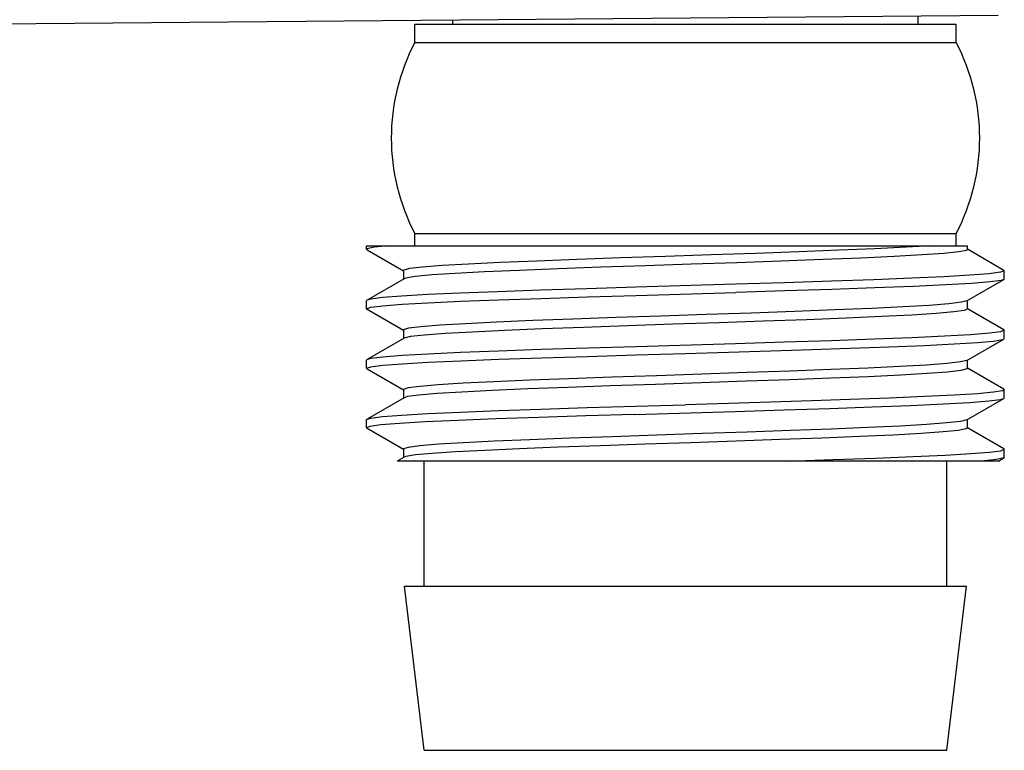
# Model space of a CAD drawing. Units: inches. Extents: x 0.4 to 16.6, y 0.6 to 10.4.
# Drawn here: x 7.2 to 7.7, y 3.9 to 4.2 of the extents above; entities that cross this region are included whole.
import ezdxf

# ---------------------------------------------------------------- set-up
doc = ezdxf.new("R2010")
doc.units = ezdxf.units.IN
doc.header["$LTSCALE"] = 0.935
doc.header["$MEASUREMENT"] = 0
doc.layers.get('0').update_dxf_attribs({"linetype": 'CONTINUOUS'})
doc.layers.add('AXIS_COSMETIC_THREADS', color=7, linetype='CONTINUOUS')

msp = doc.modelspace()

# ---------------------------------------------------------------- linework, layer by layer
at = {"color": 7, "linetype": 'CONTINUOUS'}
for p, q in [((7.1745944559, 4.2426760418), (7.6747620657, 4.2470409384)), ((7.3667340788, 4.1346760418), (7.6597313384, 4.1346760418)), ((7.6597322512, 4.1328183506), (7.6597322512, 4.1346760418)), ((7.3667322512, 4.1329260471), (7.3669373375, 4.1326889721)), ((7.3669373375, 4.1326889721), (7.3846741837, 4.1224333284)), ((7.677527165, 4.1226631196), (7.6597903187, 4.1329187632)), ((7.3847322513, 4.1225337413), (7.3847322513, 4.1184523436)), ((7.677527165, 4.1226631196), (7.6777322512, 4.1224260442)), ((7.3849640575, 4.1185863946), (7.3669373375, 4.1081631202)), ((7.6595004446, 4.1077656928), (7.6775271648, 4.1181889673)), ((7.6777322512, 4.1184260408), (7.6775271648, 4.1181889673)), ((7.3669373375, 4.1081631202), (7.3667322512, 4.1079260116)), ((7.6597322509, 4.1038183462), (7.6597322509, 4.1078997437)), ((7.3669373375, 4.1036889631), (7.3667322512, 4.1039259821)), ((7.3669373375, 4.1036889631), (7.3846741838, 4.0934333193)), ((7.6775271647, 4.0936631154), (7.6597903185, 4.1039187589)), ((7.3847322514, 4.0935337321), (7.3847322514, 4.0894523344)), ((7.6775271647, 4.0936631154), (7.6777322512, 4.0934259711)), ((7.3849640576, 4.0895863854), (7.3669373375, 4.0791631109)), ((7.6595004452, 4.0787656908), (7.6775271651, 4.0891889652)), ((7.6775271651, 4.0891889652), (7.677732251, 4.0894258303)), ((7.3669373375, 4.0791631109), (7.3667322512, 4.0789259818)), ((7.6597322511, 4.0748183437), (7.6597322511, 4.0788997415)), ((7.3669373373, 4.0746889726), (7.3667322512, 4.0749260325)), ((7.3669373373, 4.0746889726), (7.3846741836, 4.0644333288)), ((7.6775271651, 4.0646631126), (7.6597903186, 4.0749187563)), ((7.3847322512, 4.0645337416), (7.3847322512, 4.0604523438)), ((7.6775271651, 4.0646631126), (7.677732251, 4.0644258301)), ((7.3849640572, 4.0605863947), (7.3669373373, 4.0501631203)), ((7.6595004448, 4.049765697), (7.6775271648, 4.0601889715)), ((7.6775271648, 4.0601889715), (7.6777322512, 4.0604260458)), ((7.3667322512, 4.0499260464), (7.3669373373, 4.0501631203)), ((7.659732251, 4.0458183504), (7.659732251, 4.049899748)), ((7.3669373376, 4.0456889664), (7.3846741838, 4.0354333226)), ((7.6775271648, 4.0356631196), (7.6597903186, 4.0459187631)), ((7.3847322514, 4.0355337355), (7.3847322514, 4.0314523348)), ((7.6777322512, 4.0354260454), (7.6775271648, 4.0356631196)), ((7.6749102393, 4.0296760418), (7.3816602696, 4.0296760418)), ((7.3849640577, 4.0315863889), (7.3816606873, 4.0296760418)), ((7.6749102239, 4.0296760418), (7.6775271649, 4.0311889628)), ((7.6777322512, 4.0314260357), (7.6775271649, 4.0311889628))]:
    msp.add_line(p, q, dxfattribs=at)
for points in [[(7.3777763118, 4.1346760418), (7.370482374, 4.1339417509), (7.3670211592, 4.1332074404), (7.3667322512, 4.1329260471)], [(7.6421793427, 4.1346760418), (7.6298057195, 4.1339304578), (7.6146310677, 4.1331848738), (7.5970505094, 4.1324392898), (7.5775218124, 4.1316937058), (7.5565534707, 4.1309481218), (7.534691464, 4.1302025377), (7.5125050415, 4.1294569537), (7.4905718994, 4.1287113697), (7.4694631389, 4.1279657857), (7.4497283958, 4.1272202017), (7.4318815285, 4.1264746177), (7.4163872386, 4.1257290337), (7.4036489704, 4.1249834497), (7.3939984062, 4.1242378657), (7.3876868299, 4.1234922816), (7.3848785836, 4.1227466976), (7.3847322513, 4.1225337413)], [(7.6597322512, 4.1328183506), (7.6592263048, 4.132422285), (7.6555058885, 4.1316710327), (7.6482624064, 4.1309197805), (7.6376873389, 4.1301685282), (7.6240602364, 4.1294172759), (7.6077413295, 4.1286660237), (7.5891620057, 4.1279147714), (7.5688134064, 4.1271635191), (7.5472334433, 4.1264122668), (7.5249925788, 4.1256610146), (7.5026787462, 4.1249097623), (7.4808818076, 4.12415851), (7.4601779608, 4.1234072578), (7.441114508, 4.1226560055), (7.424195388, 4.1219047532), (7.4098678542, 4.121153501), (7.3985106521, 4.1204022487), (7.3904240069, 4.1196509964), (7.3858216873, 4.1188997442), (7.3849640575, 4.1185863946)], [(7.6777322512, 4.1224260442), (7.6758534549, 4.1217078449), (7.6702430613, 4.1209877644), (7.6609958198, 4.1202649515), (7.6482428784, 4.119536591), (7.632438024, 4.1188115808), (7.6141088947, 4.1180935359), (7.5933727862, 4.1173692208), (7.5705894031, 4.1166355691), (7.5465701952, 4.1159014191)], [(7.5465701952, 4.1159014191), (7.4980360196, 4.1144549332), (7.4741311747, 4.1137245196), (7.4513911838, 4.1129928635), (7.4306342911, 4.1122688021), (7.4122413056, 4.111549542), (7.3965035835, 4.1108297549), (7.3837440982, 4.1101051854), (7.3744177125, 4.1093832091), (7.3687026751, 4.1086615882), (7.3669373375, 4.1081631202)], [(7.6775271648, 4.1181889673), (7.6762378863, 4.1177856511), (7.6708851076, 4.1170512734), (7.6617767025, 4.1163168822), (7.6491423598, 4.115582466), (7.6333015406, 4.1148480496), (7.6146552044, 4.1141136601), (7.593673875, 4.1133792695), (7.5708867636, 4.1126448513), (7.5468703031, 4.1119104316)], [(7.3667322512, 4.1039259821), (7.3687941071, 4.1046784881), (7.3746111701, 4.1054015818), (7.3840058733, 4.1061221997), (7.3967507065, 4.1068421882), (7.4125815973, 4.1075637999), (7.4310684482, 4.1082847201), (7.4518339176, 4.1090076048), (7.4744589175, 4.1097347372), (7.4981131872, 4.1104572436), (7.5468703031, 4.1119104316)], [(7.6595004446, 4.1077656928), (7.6568644866, 4.1070894334), (7.650618556, 4.1063438494), (7.6410296694, 4.1055982654), (7.6283475045, 4.1048526814), (7.6129022828, 4.1041070974), (7.595096171, 4.1033615134), (7.5753928091, 4.1026159294), (7.5543052386, 4.1018703453), (7.5323825429, 4.1011247613), (7.510195551, 4.1003791773), (7.4883219736, 4.0996335933), (7.4673313607, 4.0988880093), (7.4477702715, 4.0981424253), (7.4301480429, 4.0973968413), (7.4149235272, 4.0966512573), (7.4024931446, 4.0959056733), (7.3931805609, 4.0951600893), (7.3872282598, 4.0944145052), (7.3847912292, 4.0936689212), (7.3847322514, 4.0935337321)], [(7.6597322509, 4.1038183462), (7.6581767875, 4.1031234465), (7.6530379064, 4.1023721942), (7.6444412043, 4.101620942), (7.6326139334, 4.1008696897), (7.617868745, 4.1001184374), (7.6005954251, 4.0993671852), (7.5812505905, 4.0986159329), (7.5603456177, 4.0978646806), (7.5384331256, 4.0971134283), (7.5160923663, 4.0963621761), (7.4939139134, 4.0956109238), (7.4724840499, 4.0948596715), (7.4523692698, 4.0941084193), (7.4341013036, 4.093357167), (7.4181630613, 4.0926059147), (7.4049758674, 4.0918546625), (7.3948883229, 4.0911034102), (7.3881670903, 4.0903521579), (7.3849640576, 4.0895863854)], [(7.6777322512, 4.0934259711), (7.6759512158, 4.0927268116), (7.6704528628, 4.0920082101), (7.6612859448, 4.0912841053), (7.6485275783, 4.0905510379), (7.6325893352, 4.0898179444), (7.6141241948, 4.0890940917), (7.5933834927, 4.0883695707), (7.5705971588, 4.0876358035), (7.5465742007, 4.0869015314)], [(7.5465742007, 4.0869015314), (7.4981131872, 4.0854572432), (7.4744589175, 4.0847347368), (7.4518339176, 4.0840076044), (7.4310684482, 4.0832847198), (7.4125815973, 4.0825637996), (7.3967507065, 4.0818421879), (7.3840058733, 4.0811221993), (7.3746111701, 4.0804015814), (7.3687941071, 4.0796784878), (7.3669373375, 4.0791631109)], [(7.602400876, 4.0846760418), (7.6216502688, 4.0853775553), (7.6388311494, 4.0860890946), (7.6533379173, 4.0868056819), (7.6646440523, 4.0875188139), (7.6724673807, 4.0882215728), (7.6768190645, 4.0889255894), (7.6775271651, 4.0891889652)], [(7.3667322512, 4.0749260325), (7.3687957074, 4.0756787897), (7.3746288421, 4.0764032586), (7.3840123952, 4.0771226305), (7.396771891, 4.0778432606), (7.4127024263, 4.0785688626), (7.4312450989, 4.079291196), (7.451995824, 4.0800129992), (7.4745101717, 4.0807363416), (7.4980722055, 4.0814560175), (7.5222322512, 4.0821760435)], [(7.5222322512, 4.0821760435), (7.5432247533, 4.0828010431), (7.5638329078, 4.0834260427), (7.5836794039, 4.0840510423), (7.602400876, 4.0846760418)], [(7.6595004452, 4.0787656908), (7.6563746534, 4.078011657), (7.649770861, 4.077266073), (7.6398461782, 4.076520489), (7.6268590268, 4.075774905), (7.6111475697, 4.075029321), (7.5931209065, 4.074283737)], [(7.5931209065, 4.074283737), (7.5733071325, 4.0735402754), (7.5521709999, 4.0727968138), (7.530259736, 4.0720533522), (7.5081406368, 4.0713098906), (7.4863863788, 4.070566429), (7.4655601927, 4.0698229674), (7.4462012807, 4.0690795059), (7.4288108561, 4.0683360443), (7.4138391671, 4.0675925827), (7.4016738391, 4.0668491211), (7.3926298392, 4.0661056595), (7.3869413216, 4.0653621979), (7.3847555648, 4.0646187363), (7.3847322512, 4.0645337416)], [(7.6597322511, 4.0748183437), (7.6595425363, 4.0745758603), (7.6565575682, 4.073824608), (7.650021731, 4.0730733557), (7.640107798, 4.0723221035), (7.6270778423, 4.0715708512), (7.6112763081, 4.0708195989), (7.5931209065, 4.0700683467)], [(7.5931209065, 4.0700683467), (7.5731814214, 4.069320341), (7.5519066938, 4.0685723354), (7.5298542783, 4.0678243297), (7.5076021106, 4.0670763241), (7.4857333612, 4.0663283184), (7.4648211521, 4.0655803128), (7.4454135369, 4.0648323071), (7.4280191373, 4.0640843015), (7.4130938143, 4.0633362958), (7.4010287207, 4.0625882902), (7.3921400501, 4.0618402846), (7.3866607506, 4.0610922789), (7.3849640572, 4.0605863947)], [(7.677732251, 4.0644258301), (7.6768190645, 4.0639255893), (7.6724673807, 4.0632215727), (7.6646440523, 4.0625188138), (7.6533379173, 4.0618056818), (7.6388311494, 4.0610890945), (7.6216502688, 4.0603775553), (7.602400876, 4.0596760418)], [(7.4975945556, 4.0524416613), (7.5464852229, 4.0538988622), (7.5702564603, 4.054625172), (7.5926879643, 4.0553463878), (7.6133418582, 4.0560653769), (7.6319357157, 4.0567904937), (7.6479971246, 4.0575241633), (7.6608771776, 4.0582571602), (7.670169886, 4.0589806962), (7.6758447631, 4.0597061817), (7.6775271648, 4.0601889715)], [(7.602400876, 4.0596760418), (7.5836794039, 4.0590510423), (7.5638329078, 4.0584260427), (7.5432247533, 4.0578010431), (7.5222322512, 4.0571760435)], [(7.3669373373, 4.0501631203), (7.3687081679, 4.0506626149), (7.3744504684, 4.0513863369), (7.383818628, 4.0521100439), (7.3965829425, 4.0528337545), (7.412430542, 4.0535574798), (7.4309720809, 4.0542811953), (7.451752763, 4.0550049093), (7.4742628937, 4.0557286278), (7.4979496604, 4.0564523352), (7.5222322512, 4.0571760435)], [(7.4975945556, 4.0524416613), (7.4735791205, 4.051707274), (7.4507931082, 4.0509728955), (7.4298117782, 4.0502385135), (7.4111650377, 4.0495041205), (7.3953239812, 4.0487697105), (7.382689402, 4.0480353076), (7.3735805407, 4.0473009245), (7.3682270571, 4.0465665256), (7.3667322512, 4.0459260407)], [(7.6595004448, 4.049765697), (7.6563377818, 4.049006043), (7.6497318962, 4.0482625815), (7.6398249746, 4.0475191199), (7.6268735127, 4.0467756583), (7.6112128311, 4.0460321967), (7.5932483936, 4.0452887351), (7.5734453093, 4.0445452735), (7.552316291, 4.0438018119), (7.5304083805, 4.0430583504), (7.5082887857, 4.0423148888), (7.4865301949, 4.0415714272), (7.46569595, 4.0408279656), (7.4463254609, 4.040084504), (7.4289202403, 4.0393410424), (7.4139309186, 4.0385975808), (7.4017455777, 4.0378541192), (7.3926797028, 4.0371106577), (7.3869680143, 4.0363671961), (7.3847583909, 4.0356237345), (7.3847322514, 4.0355337355)], [(7.3667322512, 4.0459260407), (7.3667644552, 4.0458321048), (7.3669373376, 4.0456889664)], [(7.659732251, 4.0458183504), (7.6591242902, 4.0453841604), (7.6552464576, 4.0446361547), (7.6478826803, 4.0438881491), (7.6372259432, 4.0431401434), (7.6235555309, 4.0423921378), (7.6072297081, 4.0416441321), (7.5886763309, 4.0408961265), (7.5683816334, 4.0401481208), (7.5468774849, 4.0394001152), (7.5247274512, 4.0386521095), (7.5025120253, 4.0379041039), (7.4808134134, 4.0371560983), (7.4602002778, 4.0364080926), (7.4412128333, 4.035660087), (7.4243486895, 4.0349120813), (7.4100498103, 4.0341640757), (7.3986909307, 4.03341607), (7.3905697365, 4.0326680644), (7.3858990623, 4.0319200587), (7.3849640577, 4.0315863889)], [(7.5718835831, 4.0296760418), (7.5942827144, 4.0303996427), (7.6149148169, 4.0311232535), (7.6332740615, 4.0318468885), (7.6489097614, 4.0325705443), (7.6614378356, 4.0332942042), (7.6705507654, 4.0340178564), (7.6760251632, 4.0347415129), (7.6777322512, 4.0354260454)], [(7.6775271649, 4.0311889628), (7.6739821305, 4.0304103326), (7.6666881935, 4.0296760418)]]:
    msp.add_lwpolyline(points, dxfattribs=at)
at = {"layer": 'AXIS_COSMETIC_THREADS', "color": 7, "linetype": 'CONTINUOUS'}
for p, q in [((7.6357322512, 4.2426760418), (7.6357322512, 4.2467003304)), ((7.3902011832, 4.2336760418), (7.3902011832, 4.2426760418)), ((7.3902034909, 4.2426760418), (7.6542610114, 4.2426760418)), ((7.4087322512, 4.2426760418), (7.4087322512, 4.2447193314)), ((7.6542633192, 4.2336760418), (7.6542633192, 4.2426760418)), ((7.3902011832, 4.2336760418), (7.6542633192, 4.2336760418)), ((7.3902011832, 4.1406760418), (7.6542633192, 4.1406760418)), ((7.3902011832, 4.1346760418), (7.3902011832, 4.1406760418)), ((7.6542633192, 4.1346760418), (7.6542633192, 4.1406760418)), ((7.3667322512, 4.1329260462), (7.3667322512, 4.1346760418)), ((7.6777322512, 4.1184260415), (7.6777322512, 4.1224260457)), ((7.3667322512, 4.1039260372), (7.3667322512, 4.1079260461)), ((7.6777322512, 4.0894260389), (7.6777322512, 4.0934260412)), ((7.3667322512, 4.0749260465), (7.3667322512, 4.0789260368)), ((7.6777322512, 4.0604260456), (7.6777322512, 4.0644260388)), ((7.3667322512, 4.0459260405), (7.3667322512, 4.0499260464)), ((7.6777322512, 4.0314260369), (7.6777322512, 4.0354260454)), ((7.3947322512, 3.9686760418), (7.3947322512, 4.0296760418)), ((7.6497322512, 3.9686760418), (7.6497322512, 4.0296760418)), ((7.3852322512, 3.9686760418), (7.6592322512, 3.9686760418)), ((7.3947322512, 3.8886760418), (7.3852322512, 3.9686760418)), ((7.6497322512, 3.8886760418), (7.6592322512, 3.9686760418)), ((7.3947344797, 3.8886760418), (7.6497300226, 3.8886760418))]:
    msp.add_line(p, q, dxfattribs=at)
for centre, start, end in [((7.4787322512, 4.1871760418), 152.2897779507, 207.7102220493), ((7.5657322512, 4.1871760418), 332.2897779507, 27.7102220493)]:
    msp.add_arc(centre, 0.1, start, end, dxfattribs=at)

doc.saveas('drawing.dxf')
